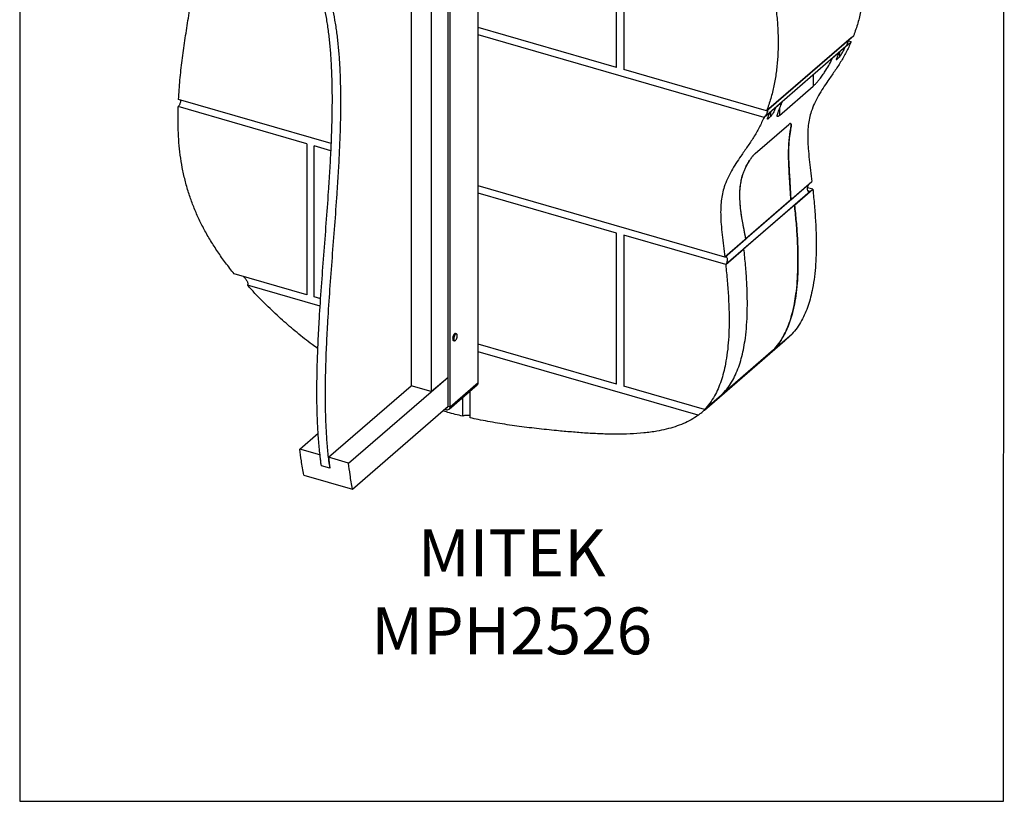
# Model space of a CAD drawing. Units: millimetres. Extents: x -1446 to 236, y -819 to 1558.
# Drawn here: x -1446 to 236, y -819 to 516 of the extents above; entities that cross this region are included whole.
import ezdxf

# ---------------------------------------------------------------- set-up
doc = ezdxf.new("R2010")
doc.units = ezdxf.units.MM
doc.header["$MEASUREMENT"] = 0
doc.layers.get('0').update_dxf_attribs({"linetype": 'CONTINUOUS', "lineweight": 15})
doc.layers.get('Defpoints').update_dxf_attribs({"linetype": 'CONTINUOUS'})
doc.layers.add('OBJ', color=179, linetype='CONTINUOUS')
doc.styles.add('SLDTEXTSTYLE0', font='TXT', dxfattribs={"width": 0.605})

msp = doc.modelspace()

# ---------------------------------------------------------------- linework, layer by layer
at = {"color": 7, "linetype": 'Continuous', "lineweight": 25}
for p, q in [((-662.3, -103.6), (-662.3, 750.3)), ((-713.9, -144.2), (-713.9, 709.7)), ((-710.4, -145.2), (-710.4, 708.7)), ((-426.4, 434.5), (-426.4, 692.5)), ((-413.9, 688.9), (-413.9, 430.9)), ((-742.7, 646.4), (-742.7, -119.3)), ((-777, 616.7), (-777, -109.3)), ((-426.4, 434.5), (-662.3, 502.6)), ((-426.4, 434.5), (-662.3, 502.6)), ((-174.2, 349.2), (-662.3, 490.1)), ((-169.7, 360.4), (-21, 489.3)), ((-30.1, 474.1), (-174.2, 349.2)), ((-25.6, 485.3), (-169.7, 360.4)), ((-36.2, 468.8), (-25.5, 478.1)), ((-30.1, 474.1), (-31.9, 474.6)), ((-25.5, 478.1), (-30, 479.4)), ((-57, 450.8), (-45.9, 460.4)), ((-45.9, 460.4), (-48.4, 454.8)), ((-45.3, 460.9), (-45.3, 452.4)), ((-38.7, 463.1), (-36.2, 468.8)), ((-38.7, 466.6), (-38.7, 463.1)), ((-50.1, 448.3), (-45.3, 452.4)), ((-50.1, 450.6), (-50.1, 448.3)), ((-169.7, 360.4), (-413.9, 430.9)), ((-169.7, 360.4), (-413.9, 430.9)), ((-90.2, 422.1), (-90.2, 402.4)), ((-147.8, 352.5), (-90.2, 402.4)), ((-913.4, 304.6), (-1174.3, 380)), ((-153.9, 366.9), (-142.7, 376.6)), ((-954.9, 304.1), (-1174.9, 367.6)), ((-954.9, 304.1), (-1174.9, 367.6)), ((-174.2, 349.2), (-163.5, 358.6)), ((-166, 353), (-163.5, 358.6)), ((-162.9, 359), (-162.9, 350.6)), ((-153.9, 366.9), (-156.4, 361.3)), ((-156.4, 364.7), (-156.4, 361.3)), ((-147.8, 363.6), (-147.8, 352.5)), ((-189.5, 287.3), (-131.8, 337.3)), ((-162.9, 350.6), (-167.7, 346.4)), ((-167.7, 348.8), (-167.7, 346.4)), ((-127.9, 336), (-127.9, 336.2)), ((-954.9, 304.1), (-954.9, 46.1)), ((-913.9, 292.3), (-942.4, 300.5)), ((-942.4, 42.5), (-942.4, 300.5)), ((-913.9, 292.3), (-942.4, 300.5)), ((-128.5, 208.1), (-92.4, 239.4)), ((-241.1, 110.6), (-662.3, 232.1)), ((-426.4, 151.6), (-662.3, 219.7)), ((-426.4, 151.6), (-662.3, 219.7)), ((-97, 235.4), (-241.1, 110.6)), ((-95.5, 222.5), (-239.7, 97.7)), ((-122, 199.5), (-90.9, 226.5)), ((-90.9, 226.5), (-99.8, 229)), ((-95.5, 222.5), (-99.2, 223.6)), ((-128.5, 208.1), (-205, 141.8)), ((-122, 199.5), (-208.5, 124.6)), ((-426.4, -106.4), (-426.4, 151.6)), ((-413.9, 148), (-413.9, -110)), ((-239.7, 97.7), (-413.9, 148)), ((-239.7, 97.7), (-413.9, 148)), ((-241.1, 110.6), (-205, 141.8)), ((-239.7, 97.7), (-208.5, 124.6)), ((-954.9, 46.1), (-1079.4, 82.1)), ((-1070.9, 79.2), (-1070.5, 79.5)), ((-932.3, 26.7), (-1056.6, 62.6)), ((-931.5, 39.4), (-942.4, 42.5)), ((-931.5, 39), (-931.6, 39)), ((-704.7, -31.9), (-703, -32.4)), ((-699.5, -20.3), (-701.2, -19.8)), ((-276.1, -151), (-138.7, -32)), ((-131.4, -25.5), (-275.6, -150.4)), ((-158.1, -48.1), (-126.9, -21.1)), ((-131.4, -25.5), (-131.9, -25.4)), ((-426.4, -106.4), (-662.3, -38.3)), ((-158.1, -48.1), (-244.5, -123)), ((-286.7, -159.6), (-662.3, -51.2)), ((-883.8, -241.4), (-713.9, -94.3)), ((-742.7, -119.3), (-713.9, -94.3)), ((-918.1, -231.5), (-777, -109.3)), ((-742.7, -119.3), (-777, -109.3)), ((-712, -149.2), (-664, -107.6)), ((-710.4, -145.2), (-662.3, -103.6)), ((-275.7, -149.9), (-413.9, -110)), ((-688.8, -161.2), (-688.8, -129.1)), ((-676.3, -164.1), (-676.3, -118.3)), ((-275.7, -149.9), (-244.5, -123)), ((-877.2, -285.7), (-713.9, -144.2)), ((-719.8, -149.3), (-717.2, -150.1)), ((-717.2, -150.1), (-717.2, -147.1)), ((-713.9, -144.2), (-710.4, -145.2)), ((-967, -217.4), (-935.8, -190.4)), ((-932.7, -227.3), (-967, -217.4)), ((-883.8, -241.4), (-918.1, -231.5)), ((-915.7, -250.3), (-930.3, -246.1)), ((-960.5, -261.7), (-877.2, -285.7))]:
    msp.add_line(p, q, dxfattribs=at)
at = {"color": 7, "linetype": 'Continuous', "lineweight": 25, "flags": 128}
for points in [[(-705.5, -24.9), (-706, -26.7), (-706.1, -28.4), (-706, -29.9), (-705.6, -31.1), (-705, -31.8), (-704.7, -31.9)], [(-701.2, -19.8), (-701.4, -19.8), (-702.2, -19.9), (-703.2, -20.6), (-704.1, -21.7), (-704.9, -23.2), (-705.5, -24.9)], [(-703, -32.4), (-703.3, -32.3), (-703.9, -31.6), (-704.3, -30.5), (-704.4, -28.9), (-704.2, -27.2), (-703.8, -25.4)], [(-703.5, -25.5), (-704, -27.2), (-704.1, -28.9), (-704, -30.4), (-703.6, -31.5), (-703, -32.1), (-702.3, -32.3), (-701.4, -31.9), (-700.5, -31), (-699.6, -29.8), (-698.9, -28.2), (-698.4, -26.5), (-698.1, -24.7), (-698.1, -23.1), (-698.3, -21.8), (-698.8, -20.9), (-699.5, -20.5), (-700.3, -20.7), (-701.2, -21.3), (-702.1, -22.4), (-702.9, -23.8), (-703.5, -25.5)], [(-703.8, -25.4), (-703.1, -23.7), (-702.3, -22.2), (-701.4, -21.1), (-700.5, -20.4), (-699.6, -20.3), (-699.5, -20.3)]]:
    msp.add_lwpolyline(points, dxfattribs=at)
at = {"color": 7, "linetype": 'Continuous', "lineweight": 25}
for centre, radius, start, end in [((-667.4, -103.8), 5.13, 312.4018, 2.2489), ((-715.4, -145.4), 5, 248.6153, 2.2351), ((-716.3, -144.3), 2.39, 258.8825, 2.9043)]:
    msp.add_arc(centre, radius, start, end, dxfattribs=at)
for points, knots in [([(-21, 747.3), (-19.3, 740.6), (-16, 727.3), (-11.3, 705), (-7, 680.5), (-3.7, 653.9), (-1.7, 628), (-1.1, 602.7), (-2, 578.3), (-4.4, 554.7), (-8.3, 532), (-13.7, 510.1), (-18.5, 496.2), (-21, 489.3)], [0, 0, 0, 0, 0.0734369, 0.1459649, 0.2460467, 0.3445356, 0.4415842, 0.5373798, 0.6321461, 0.7244713, 0.8163384, 0.9080647, 1, 1, 1, 1]), ([(-1174.3, 380), (-1173.6, 391), (-1172.1, 413.4), (-1168.2, 446.8), (-1163.5, 480.6), (-1158.2, 514.8), (-1152.6, 549.4), (-1147.1, 584.5), (-1143.3, 610.9), (-1141.5, 625.6), (-1141.1, 628.4)], [0, 0, 0, 0, 0.130394, 0.263906, 0.40029, 0.539204, 0.680254, 0.823026, 0.967121, 1, 1, 1, 1]), ([(-169.7, 618.4), (-168.1, 611.8), (-164.8, 598.5), (-160.1, 576.2), (-155.8, 551.6), (-152.4, 525.1), (-150.4, 499.1), (-149.9, 473.9), (-150.8, 449.4), (-153.2, 425.9), (-157.1, 403.2), (-162.4, 381.3), (-167.3, 367.4), (-169.7, 360.4)], [0, 0, 0, 0, 0.073437, 0.145965, 0.246047, 0.344536, 0.441584, 0.53738, 0.632146, 0.724471, 0.816338, 0.908065, 1, 1, 1, 1]), ([(-930.3, -246.1), (-931.4, -237.7), (-933.5, -221), (-935.7, -194.7), (-937.2, -167.6), (-937.9, -139.8), (-938, -108.3), (-937.4, -73.1), (-935.9, -34.1), (-933.6, 10.2), (-930.2, 59.6), (-926.1, 114), (-921.9, 168.4), (-918.4, 216.5), (-915.7, 258.1), (-913.8, 293.3), (-912.4, 327.9), (-911.6, 361.8), (-911.5, 394.8), (-912.3, 424.6), (-913.6, 451.2), (-915.6, 474.9), (-918.2, 497.8), (-921.6, 519.8), (-925.7, 541), (-929.1, 554.1), (-930.9, 560.7)], [0, 0, 0, 0, 0.034914, 0.069768, 0.104646, 0.139608, 0.174699, 0.220881, 0.26734, 0.314054, 0.376927, 0.439988, 0.503022, 0.565801, 0.607409, 0.648761, 0.689819, 0.730567, 0.771009, 0.811177, 0.842591, 0.873924, 0.905243, 0.936626, 0.968174, 1, 1, 1, 1]), ([(-915.7, -250.3), (-916.8, -241.9), (-919, -225.2), (-921.1, -198.9), (-922.6, -171.8), (-923.4, -144), (-923.5, -112.5), (-922.8, -77.3), (-921.4, -38.3), (-919, 6), (-915.7, 55.4), (-911.6, 109.8), (-907.4, 164.2), (-903.8, 212.3), (-901.1, 253.9), (-899.2, 289.1), (-897.8, 323.7), (-897, 357.5), (-897, 390.6), (-897.7, 420.4), (-899.1, 447), (-901, 470.7), (-903.6, 493.6), (-907, 515.6), (-911.1, 536.8), (-914.6, 549.9), (-916.3, 556.5)], [0, 0, 0, 0, 0.034914, 0.069768, 0.104646, 0.139608, 0.174699, 0.220881, 0.26734, 0.314054, 0.376927, 0.439988, 0.503022, 0.565801, 0.607409, 0.648761, 0.689819, 0.730567, 0.771009, 0.811177, 0.842591, 0.873924, 0.905243, 0.936626, 0.968174, 1, 1, 1, 1]), ([(-25.5, 478.1), (-28.2, 472.2), (-33.5, 460.4), (-43.2, 443.7), (-53.9, 427.7), (-64.2, 413.1), (-73.4, 399.4), (-81.2, 386.6), (-88.1, 373.4), (-93.3, 360.5), (-96.8, 347.8), (-98.7, 335.5), (-99.6, 322.7), (-99.5, 309.5), (-98.7, 294.3), (-97, 277.4), (-94.7, 258.5), (-93.2, 245.8), (-92.4, 239.4)], [0, 0, 0, 0, 0.078151, 0.157168, 0.237034, 0.317068, 0.379514, 0.441168, 0.501792, 0.56138, 0.608517, 0.655565, 0.702975, 0.751054, 0.799959, 0.865315, 0.932067, 1, 1, 1, 1]), ([(-30.1, 474.1), (-30.5, 473.8), (-31.2, 473.3), (-31.8, 473.2), (-32.1, 473.8), (-31.9, 475), (-31.3, 476.9), (-30.2, 479.1), (-28.8, 481.4), (-27.3, 483.5), (-26.2, 484.7), (-25.7, 485.2), (-25.6, 485.3)], [0, 0, 0, 0, 0.09905, 0.197995, 0.299802, 0.407985, 0.52232, 0.639785, 0.755676, 0.866167, 0.970351, 1, 1, 1, 1]), ([(-48.4, 454.8), (-48.7, 454), (-49.5, 452.3), (-50.3, 450.3), (-50.7, 448.9), (-50.8, 448.2), (-50.6, 448), (-50.4, 448), (-50.2, 448.2), (-50.1, 448.3)], [0, 0, 0, 0, 0.261063, 0.521621, 0.665868, 0.83187, 0.899302, 0.967428, 1, 1, 1, 1]), ([(-45.3, 452.4), (-45.2, 452.5), (-44.9, 452.8), (-44.2, 453.6), (-43.2, 455.1), (-41.8, 457.3), (-40.3, 459.9), (-39.3, 461.9), (-38.8, 462.9), (-38.7, 463.1)], [0, 0, 0, 0, 0.050737, 0.113768, 0.217112, 0.430779, 0.682355, 0.934545, 1, 1, 1, 1]), ([(-90.2, 402.4), (-89.3, 403.3), (-87.9, 404.6), (-85.5, 407.1), (-83.3, 409.6), (-80.7, 412.8), (-77, 417.4), (-72.8, 423.1), (-67.5, 431.2), (-62.1, 440.4), (-58.7, 447.3), (-57, 450.8)], [0, 0, 0, 0, 0.075934, 0.122382, 0.168906, 0.240106, 0.311467, 0.443624, 0.576132, 0.787911, 1, 1, 1, 1]), ([(-1171.3, 379.1), (-1171.2, 378.8), (-1171, 378), (-1171, 376.2), (-1171.4, 373.9), (-1172.2, 371.6), (-1173.3, 369.5), (-1174.2, 368.2), (-1174.8, 367.7), (-1174.9, 367.6)], [0, 0, 0, 0, 0.097443, 0.267427, 0.437428, 0.607339, 0.777117, 0.946782, 1, 1, 1, 1]), ([(-147.8, 352.5), (-148.6, 351.9), (-149.8, 350.9), (-150.8, 350.6), (-151.4, 350.6), (-151.7, 351.2), (-151.7, 352.8), (-150.9, 355.5), (-149.1, 360.6), (-146.3, 367.5), (-143.9, 373.5), (-142.7, 376.6)], [0, 0, 0, 0, 0.075934, 0.122382, 0.168906, 0.240106, 0.311467, 0.443624, 0.576132, 0.787911, 1, 1, 1, 1]), ([(-1079.4, 82.1), (-1084.3, 88.2), (-1094, 100.5), (-1107.3, 119.4), (-1119.6, 138.5), (-1130.6, 157.6), (-1140.3, 176.9), (-1148.6, 196.2), (-1155.9, 216.1), (-1162, 236.7), (-1167, 258.1), (-1170.8, 279.5), (-1173.3, 300.9), (-1174.8, 322.8), (-1175.4, 345.1), (-1175.1, 360.1), (-1174.9, 367.6)], [0, 0, 0, 0, 0.0718617, 0.1424982, 0.2118549, 0.2799223, 0.3467537, 0.4126213, 0.4779343, 0.5495745, 0.6214121, 0.6937946, 0.7669962, 0.8412222, 0.9199262, 1, 1, 1, 1]), ([(-174.2, 349.2), (-173.8, 349.6), (-173, 350.4), (-171.6, 352.2), (-170.2, 354.2), (-169, 356.3), (-168.1, 358.4), (-167.6, 360.1), (-167.7, 361), (-168, 361.1), (-168.1, 361.1)], [0, 0, 0, 0, 0.1212017, 0.2422765, 0.3668521, 0.4992297, 0.6391359, 0.782871, 0.9246802, 1, 1, 1, 1]), ([(-156.4, 361.3), (-156.8, 360.4), (-157.6, 358.6), (-159, 356.2), (-160.3, 354), (-161.3, 352.6), (-162.1, 351.4), (-162.6, 350.9), (-162.9, 350.6), (-162.9, 350.6)], [0, 0, 0, 0, 0.261063, 0.521621, 0.665868, 0.83187, 0.899302, 0.967428, 1, 1, 1, 1]), ([(-174.2, 349.2), (-176.9, 343.4), (-182.3, 331.6), (-192, 314.9), (-202.7, 298.9), (-213, 284.2), (-222.1, 270.6), (-230, 257.8), (-236.8, 244.6), (-242, 231.6), (-245.5, 219), (-247.5, 206.7), (-248.3, 193.9), (-248.3, 180.6), (-247.5, 165.5), (-245.8, 148.5), (-243.5, 129.7), (-241.9, 117), (-241.1, 110.6)], [0, 0, 0, 0, 0.078151, 0.157168, 0.237034, 0.317068, 0.379514, 0.441168, 0.501792, 0.56138, 0.608517, 0.655565, 0.702975, 0.751054, 0.799959, 0.865315, 0.932067, 1, 1, 1, 1]), ([(-167.7, 346.4), (-167.9, 346.3), (-168.1, 346.1), (-168.3, 346.1), (-168.4, 346.6), (-168.1, 347.9), (-167.3, 349.9), (-166.6, 351.7), (-166.1, 352.7), (-166, 353)], [0, 0, 0, 0, 0.050737, 0.113768, 0.217112, 0.430779, 0.682355, 0.934545, 1, 1, 1, 1]), ([(-131.8, 337.3), (-131.1, 337.8), (-129.7, 338.8), (-128.6, 338.8), (-128.1, 338), (-127.9, 336.4), (-128, 333.6), (-128.8, 329), (-129.7, 323.1), (-130.8, 315.9), (-131.8, 306.5), (-132.3, 294.8), (-132.3, 280.8), (-131.7, 266.3), (-130.9, 251.4), (-129.6, 232.1), (-128.9, 217.6), (-128.5, 208.1)], [0, 0, 0, 0, 0.023934, 0.053036, 0.075703, 0.098423, 0.141326, 0.184341, 0.242173, 0.300223, 0.358189, 0.451327, 0.544706, 0.63844, 0.732312, 0.825865, 1, 1, 1, 1]), ([(-128.5, 208.1), (-128.7, 214.2), (-129.3, 226.2), (-130.4, 244.1), (-131.5, 260.2), (-132.1, 274.6), (-132.3, 287.3), (-132, 299.6), (-131.3, 311.1), (-130.3, 319.8), (-129.3, 325.8), (-128.6, 330), (-128, 333.9), (-127.8, 336.9), (-128.2, 338.4), (-129, 338.8), (-130, 338.7), (-131.1, 337.8), (-131.8, 337.3)], [0, 0, 0, 0, 0.111019, 0.222051, 0.333029, 0.415425, 0.498294, 0.580991, 0.663191, 0.745021, 0.781758, 0.818485, 0.862159, 0.905702, 0.939835, 0.957145, 0.97441, 1, 1, 1, 1]), ([(-205, 141.8), (-206.7, 149.8), (-209.2, 161.7), (-212.1, 178), (-214, 191.3), (-215.4, 205.6), (-215.6, 219.2), (-214.8, 231.2), (-213.2, 241.6), (-210.9, 250.3), (-208.4, 257.3), (-205.9, 263.1), (-202.8, 269.1), (-199.3, 275.1), (-196.1, 279.7), (-193.7, 282.7), (-191.6, 285.3), (-190.3, 286.6), (-189.5, 287.3)], [0, 0, 0, 0, 0.166384, 0.249728, 0.333065, 0.434476, 0.53584, 0.605588, 0.675405, 0.745002, 0.781641, 0.818473, 0.861647, 0.905692, 0.939828, 0.956853, 0.974407, 1, 1, 1, 1]), ([(-205, 141.8), (-206.2, 147.1), (-208.4, 157.7), (-211.5, 173.9), (-213.7, 189), (-215.1, 202.7), (-215.7, 215), (-215.3, 227.4), (-213.7, 239.8), (-211.2, 249.7), (-208.4, 257.3), (-205.9, 263.1), (-202.8, 269.2), (-199.2, 275.1), (-196.1, 279.7), (-193.7, 282.8), (-191.6, 285.3), (-190.3, 286.6), (-189.5, 287.3)], [0, 0, 0, 0, 0.1110191, 0.2220511, 0.3330295, 0.4154246, 0.4982943, 0.580991, 0.6631905, 0.7450208, 0.7817585, 0.818485, 0.8621586, 0.9057024, 0.939835, 0.9571447, 0.97441, 1, 1, 1, 1]), ([(-90.9, 226.5), (-89.9, 217.1), (-88, 198.2), (-86, 170), (-85, 143.9), (-85, 119.9), (-86, 98.1), (-87.9, 77.1), (-90.8, 58.5), (-94.5, 42.1), (-98.7, 27.9), (-103.8, 14.5), (-110, 1.7), (-117.5, -10.4), (-123.8, -17.5), (-126.9, -21.1)], [0, 0, 0, 0, 0.1035155, 0.2075836, 0.3112995, 0.3952846, 0.4780882, 0.5593795, 0.6389101, 0.7000703, 0.7600401, 0.8188666, 0.8766678, 0.9386334, 1, 1, 1, 1]), ([(-95.5, 222.5), (-95.9, 222.2), (-96.8, 221.7), (-98, 221.8), (-99, 222.7), (-99.7, 224.4), (-100, 226.5), (-99.9, 228.9), (-99.4, 231.4), (-98.5, 233.5), (-97.6, 234.8), (-97.1, 235.3), (-97, 235.4)], [0, 0, 0, 0, 0.106505, 0.212999, 0.319785, 0.427209, 0.535276, 0.643711, 0.752054, 0.859852, 0.966894, 1, 1, 1, 1]), ([(-122, 199.5), (-121.1, 190.1), (-119.1, 171.2), (-117.1, 143.1), (-116.1, 116.9), (-116.2, 92.9), (-117.1, 71.1), (-119, 50.2), (-121.9, 31.5), (-125.6, 15.1), (-129.8, 0.9), (-134.9, -12.5), (-141.2, -25.2), (-148.7, -37.3), (-154.9, -44.5), (-158.1, -48.1)], [0, 0, 0, 0, 0.103516, 0.207584, 0.311299, 0.395285, 0.478088, 0.559379, 0.63891, 0.70007, 0.76004, 0.818867, 0.876668, 0.938633, 1, 1, 1, 1]), ([(-158.1, -48.1), (-154.9, -44.5), (-148.7, -37.3), (-141.1, -25.2), (-134.8, -12.2), (-129.6, 1.4), (-125.4, 15.9), (-122, 31.2), (-119.2, 48.9), (-117.2, 69.1), (-116.2, 91.8), (-116.1, 116.5), (-117.1, 143.1), (-119.1, 171.2), (-121.1, 190.1), (-122, 199.5)], [0, 0, 0, 0, 0.061367, 0.123332, 0.182193, 0.242119, 0.303234, 0.365583, 0.429149, 0.514101, 0.600743, 0.688701, 0.792416, 0.896484, 1, 1, 1, 1]), ([(-244.5, -123), (-241.4, -119.4), (-235.2, -112.2), (-227.6, -100.1), (-221.3, -87.1), (-216.1, -73.5), (-211.9, -59), (-208.5, -43.7), (-205.7, -26), (-203.7, -5.8), (-202.7, 16.9), (-202.6, 41.6), (-203.6, 68.2), (-205.6, 96.3), (-207.6, 115.2), (-208.5, 124.6)], [0, 0, 0, 0, 0.061367, 0.123332, 0.182193, 0.242119, 0.303234, 0.365583, 0.429149, 0.514101, 0.600743, 0.688701, 0.792416, 0.896484, 1, 1, 1, 1]), ([(-244.5, -123), (-241.4, -119.4), (-235.2, -112.2), (-227.6, -100.1), (-221.3, -87.1), (-216.1, -73.5), (-211.9, -59), (-208.5, -43.7), (-205.7, -26), (-203.7, -5.8), (-202.7, 16.9), (-202.6, 41.6), (-203.6, 68.2), (-205.6, 96.3), (-207.6, 115.2), (-208.5, 124.6)], [0, 0, 0, 0, 0.061367, 0.123332, 0.182193, 0.242119, 0.303234, 0.365583, 0.429149, 0.514101, 0.600743, 0.688701, 0.792416, 0.896484, 1, 1, 1, 1]), ([(-239.7, 97.7), (-239.3, 98.1), (-238.5, 98.9), (-237.5, 100.9), (-236.9, 103.3), (-236.6, 105.7), (-236.8, 108), (-237.4, 109.8), (-238.3, 111), (-239.5, 111.4), (-240.5, 111.1), (-241, 110.7), (-241.1, 110.6)], [0, 0, 0, 0, 0.106505, 0.212999, 0.319785, 0.427209, 0.535276, 0.643711, 0.752054, 0.859852, 0.966894, 1, 1, 1, 1]), ([(-239.7, 97.7), (-238.7, 88.2), (-236.8, 69.4), (-234.8, 41.2), (-233.8, 15), (-233.8, -9), (-234.7, -30.7), (-236.7, -51.7), (-239.6, -70.4), (-243.2, -86.7), (-247.4, -101), (-252.5, -114.3), (-258.8, -127.1), (-266.3, -139.2), (-272.6, -146.4), (-275.7, -149.9)], [0, 0, 0, 0, 0.103516, 0.207584, 0.311299, 0.395285, 0.478088, 0.559379, 0.63891, 0.70007, 0.76004, 0.818867, 0.876668, 0.938633, 1, 1, 1, 1]), ([(-1063.4, 77.1), (-1063.3, 77), (-1061.8, 76), (-1059.9, 73.7), (-1057.9, 70.8), (-1056.6, 68.5), (-1055.9, 66.2), (-1055.7, 64.3), (-1056.1, 63.2), (-1056.5, 62.8), (-1056.6, 62.6)], [0, 0, 0, 0, 0.021553, 0.303722, 0.444782, 0.590359, 0.74283, 0.860944, 0.952063, 1, 1, 1, 1]), ([(-936.3, -45.9), (-939.6, -43.6), (-951.7, -34.9), (-972, -18.6), (-997, 2.7), (-1021.1, 25.1), (-1040.9, 45.2), (-1052.4, 57.9), (-1056.6, 62.6)], [0, 0, 0, 0, 0.075834, 0.279457, 0.482683, 0.684561, 0.884203, 1, 1, 1, 1]), ([(-138.7, -32), (-138.2, -31.5), (-137, -30.5), (-135.1, -28.8), (-133.2, -27.1), (-132, -26.1), (-131.5, -25.6), (-131.4, -25.5)], [0, 0, 0, 0, 0.233832, 0.505408, 0.724452, 0.944884, 1, 1, 1, 1]), ([(-286.7, -159.6), (-286.3, -159.3), (-285.6, -158.7), (-283.9, -157.3), (-281.7, -155.6), (-279.2, -153.5), (-276.7, -151.5), (-275, -150), (-274.6, -149.6), (-274.5, -149.5)], [0, 0, 0, 0, 0.091201, 0.181966, 0.310192, 0.483576, 0.660788, 0.864061, 1, 1, 1, 1]), ([(-274.5, -149.5), (-274.5, -149.5), (-274.5, -149.5), (-275, -149.9), (-275.5, -150.3), (-275.6, -150.4)], [0, 0, 0, 0, 0.331723, 0.866329, 1, 1, 1, 1]), ([(-688.8, -161.2), (-697.3, -159.2), (-708.7, -156.4), (-720.1, -153), (-723, -152.1)], [0, 0, 0, 0, 0.749551, 1, 1, 1, 1]), ([(-688.8, -161.2), (-688.3, -160.9), (-687.4, -160.2), (-685.2, -159.5), (-682.8, -159.2), (-680.4, -159.3), (-678.2, -159.7), (-676.8, -160.2), (-676.4, -160.7), (-676.3, -160.8)], [0, 0, 0, 0, 0.1591864, 0.3183699, 0.477637, 0.6371056, 0.7968111, 0.9566945, 1, 1, 1, 1]), ([(-286.7, -159.6), (-290.6, -162.3), (-298.6, -167.7), (-311.9, -174.1), (-326.1, -179.4), (-341.2, -183.7), (-359, -187.4), (-379.7, -190.1), (-403.2, -191.8), (-427.5, -192.2), (-452.4, -191.6), (-477.7, -190.3), (-503, -188.3), (-531.4, -185.7), (-562.4, -182.5), (-596.2, -178.3), (-629.4, -173.3), (-656.1, -168.4), (-671.7, -165.1), (-676.3, -164.1)], [0, 0, 0, 0, 0.039778, 0.080191, 0.121396, 0.163481, 0.206474, 0.265575, 0.326101, 0.387782, 0.450272, 0.51317, 0.576034, 0.638391, 0.722679, 0.805304, 0.886442, 0.966307, 1, 1, 1, 1]), ([(-960.5, -261.7), (-961.9, -253.6), (-964.4, -239.3), (-966.2, -224.1), (-967, -217.4)], [0, 0, 0, 0, 0.56112, 1, 1, 1, 1]), ([(-930.3, -246.1), (-930.8, -242.6), (-931.6, -236.4), (-932.4, -230.1), (-932.7, -227.3)], [0, 0, 0, 0, 0.560316, 1, 1, 1, 1]), ([(-918.1, -231.5), (-917.7, -235.1), (-917, -241.4), (-916.1, -247.6), (-915.7, -250.3)], [0, 0, 0, 0, 0.559672, 1, 1, 1, 1]), ([(-877.2, -285.7), (-878.6, -277.7), (-881.2, -263.4), (-883, -248.1), (-883.8, -241.4)], [0, 0, 0, 0, 0.56112, 1, 1, 1, 1])]:
    msp.add_open_spline(points, degree=3, knots=knots, dxfattribs=at)
at = {"layer": 'Defpoints'}
msp.add_lwpolyline([(236.2, 1557.7), (-1445.6, 1557.7), (-1445.6, -819), (234.7, -819.1)], close=True, dxfattribs=at)

# ---------------------------------------------------------------- texts
at = {"layer": 'OBJ', "color": 7, "insert": (-605.2, -568), "char_height": 80, "attachment_point": 8, "style": 'SLDTEXTSTYLE0'}
msp.add_mtext('{\\fArial|b0|i0|c0|p34;MITEK MPH2526}', dxfattribs=at)

doc.saveas('drawing.dxf')
